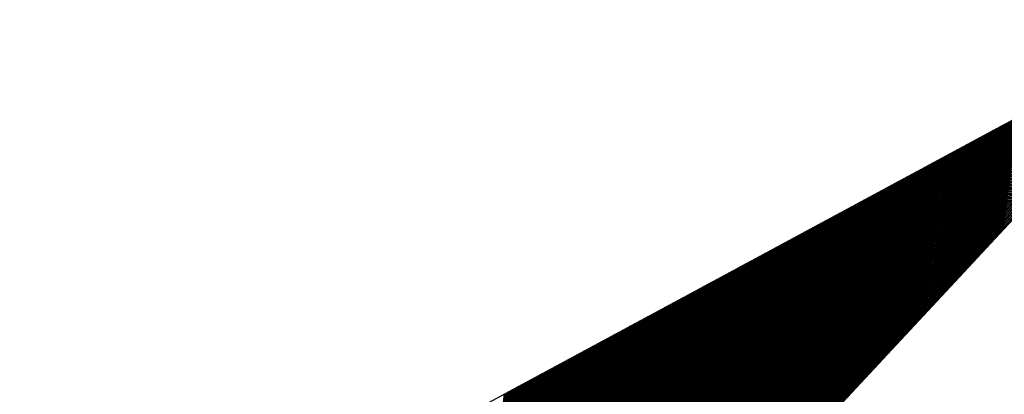
# Model space of a CAD drawing. Extents: x 40 to 339, y 36 to 303.
# Drawn here: x 84 to 85, y 153 to 153 of the extents above; entities that cross this region are included whole.
import ezdxf

# ---------------------------------------------------------------- set-up
doc = ezdxf.new("R2010")
doc.units = 0
doc.header["$LTSCALE"] = 3.5
doc.header["$MEASUREMENT"] = 0
doc.layers.get('0').update_dxf_attribs({"linetype": 'CONTINUOUS'})
doc.layers.add('AMARELO', color=2, linetype='CONTINUOUS')
doc.layers.add('LINHAS', color=7, linetype='CONTINUOUS')

# ---------------------------------------------------------------- blocks, each defined once
blk = doc.blocks.new('*X12')
at = {"color": 0}
for p, q in [((13.0761, 21.2927), (13.4185, 21.6351)), ((13.0782, 21.2931), (13.4201, 21.6349)), ((13.0804, 21.2934), (13.4216, 21.6346)), ((13.0825, 21.2937), (13.4231, 21.6344)), ((13.0846, 21.2941), (13.4246, 21.6341)), ((13.0867, 21.2944), (13.4261, 21.6339)), ((13.0888, 21.2948), (13.4277, 21.6336)), ((13.0909, 21.2951), (13.4292, 21.6334)), ((13.6665, 21.3883), (13.4199, 21.6349)), ((13.668, 21.3885), (13.422, 21.6346)), ((13.6696, 21.3888), (13.4241, 21.6342)), ((13.6711, 21.389), (13.4262, 21.6339)), ((13.6726, 21.3893), (13.4284, 21.6335)), ((13.093, 21.2954), (13.4307, 21.6332)), ((13.0951, 21.2958), (13.4322, 21.6329)), ((13.0972, 21.2961), (13.4338, 21.6327)), ((13.0993, 21.2965), (13.4353, 21.6324)), ((13.1014, 21.2968), (13.4368, 21.6322)), ((13.1036, 21.2972), (13.4383, 21.6319)), ((13.1057, 21.2975), (13.4398, 21.6317)), ((13.1078, 21.2978), (13.4414, 21.6314)), ((13.1099, 21.2982), (13.4429, 21.6312)), ((13.112, 21.2985), (13.4444, 21.6309)), ((13.1141, 21.2989), (13.4459, 21.6307)), ((13.1162, 21.2992), (13.4474, 21.6304)), ((13.1183, 21.2995), (13.449, 21.6302)), ((13.1204, 21.2999), (13.4505, 21.6299)), ((13.1225, 21.3002), (13.452, 21.6297)), ((13.1246, 21.3006), (13.4535, 21.6295)), ((13.1268, 21.3009), (13.4551, 21.6292)), ((13.1289, 21.3013), (13.4566, 21.629)), ((13.131, 21.3016), (13.4581, 21.6287)), ((13.1331, 21.3019), (13.4596, 21.6285)), ((13.1352, 21.3023), (13.4611, 21.6282)), ((13.1373, 21.3026), (13.4627, 21.628)), ((13.1394, 21.303), (13.4642, 21.6277)), ((13.1415, 21.3033), (13.4657, 21.6275)), ((13.1436, 21.3036), (13.4672, 21.6272)), ((13.1457, 21.304), (13.4687, 21.627)), ((13.1478, 21.3043), (13.4703, 21.6267)), ((13.15, 21.3047), (13.4718, 21.6265)), ((13.1521, 21.305), (13.4733, 21.6263)), ((13.1542, 21.3053), (13.4748, 21.626)), ((13.1563, 21.3057), (13.4764, 21.6258)), ((13.1584, 21.306), (13.4779, 21.6255)), ((13.1605, 21.3064), (13.4794, 21.6253)), ((13.1626, 21.3067), (13.4809, 21.625)), ((13.1647, 21.3071), (13.4824, 21.6248)), ((13.1668, 21.3074), (13.484, 21.6245)), ((13.1689, 21.3077), (13.4855, 21.6243)), ((13.171, 21.3081), (13.487, 21.624)), ((13.1732, 21.3084), (13.4885, 21.6238)), ((13.1753, 21.3088), (13.49, 21.6235)), ((13.1774, 21.3091), (13.4916, 21.6233)), ((13.1795, 21.3094), (13.4931, 21.6231)), ((13.1816, 21.3098), (13.4946, 21.6228)), ((13.1837, 21.3101), (13.4961, 21.6226)), ((13.6741, 21.3895), (13.4305, 21.6332)), ((13.6757, 21.3898), (13.4326, 21.6328)), ((13.6772, 21.39), (13.4347, 21.6325)), ((13.6787, 21.3903), (13.4368, 21.6322)), ((13.6802, 21.3905), (13.4389, 21.6318)), ((13.6817, 21.3908), (13.441, 21.6315)), ((13.6833, 21.391), (13.4431, 21.6311)), ((13.6848, 21.3912), (13.4452, 21.6308)), ((13.6863, 21.3915), (13.4473, 21.6305)), ((13.6878, 21.3917), (13.4494, 21.6301)), ((13.6893, 21.392), (13.4516, 21.6298)), ((13.6909, 21.3922), (13.4537, 21.6294)), ((13.6924, 21.3925), (13.4558, 21.6291)), ((13.6939, 21.3927), (13.4579, 21.6288)), ((13.6954, 21.393), (13.46, 21.6284)), ((13.697, 21.3932), (13.4621, 21.6281)), ((13.6985, 21.3935), (13.4642, 21.6277)), ((13.7, 21.3937), (13.4663, 21.6274)), ((13.7015, 21.394), (13.4684, 21.627)), ((13.703, 21.3942), (13.4705, 21.6267)), ((13.7046, 21.3945), (13.4727, 21.6264)), ((13.7061, 21.3947), (13.4748, 21.626)), ((13.7076, 21.3949), (13.4769, 21.6257)), ((13.7091, 21.3952), (13.479, 21.6253)), ((13.7106, 21.3954), (13.4811, 21.625)), ((13.7122, 21.3957), (13.4832, 21.6247)), ((13.7137, 21.3959), (13.4853, 21.6243)), ((13.7152, 21.3962), (13.4874, 21.624)), ((13.7167, 21.3964), (13.4895, 21.6236)), ((13.7183, 21.3967), (13.4916, 21.6233)), ((13.7198, 21.3969), (13.4937, 21.6229)), ((13.7213, 21.3972), (13.4959, 21.6226)), ((13.1858, 21.3105), (13.4977, 21.6223)), ((13.1879, 21.3108), (13.4992, 21.6221)), ((13.19, 21.3112), (13.5007, 21.6218)), ((13.1921, 21.3115), (13.5022, 21.6216)), ((13.1943, 21.3118), (13.5037, 21.6213)), ((13.1964, 21.3122), (13.5053, 21.6211)), ((13.1985, 21.3125), (13.5068, 21.6208)), ((13.2006, 21.3129), (13.5083, 21.6206)), ((13.2027, 21.3132), (13.5098, 21.6203)), ((13.2048, 21.3135), (13.5113, 21.6201)), ((13.2069, 21.3139), (13.5129, 21.6199)), ((13.209, 21.3142), (13.5144, 21.6196)), ((13.2111, 21.3146), (13.5159, 21.6194)), ((13.2132, 21.3149), (13.5174, 21.6191)), ((13.2153, 21.3153), (13.519, 21.6189)), ((13.2175, 21.3156), (13.5205, 21.6186)), ((13.2196, 21.3159), (13.522, 21.6184)), ((13.2217, 21.3163), (13.5235, 21.6181)), ((13.2238, 21.3166), (13.525, 21.6179)), ((13.2259, 21.317), (13.5266, 21.6176)), ((13.228, 21.3173), (13.5281, 21.6174)), ((13.2301, 21.3176), (13.5296, 21.6171)), ((13.2322, 21.318), (13.5311, 21.6169)), ((13.2343, 21.3183), (13.5327, 21.6166)), ((13.2364, 21.3187), (13.5342, 21.6164)), ((13.2385, 21.319), (13.5357, 21.6162)), ((13.2407, 21.3193), (13.5372, 21.6159)), ((13.2428, 21.3197), (13.5387, 21.6157)), ((13.2449, 21.32), (13.5403, 21.6154)), ((13.247, 21.3204), (13.5418, 21.6152)), ((13.2491, 21.3207), (13.5433, 21.6149)), ((13.2512, 21.3211), (13.5448, 21.6147)), ((13.2533, 21.3214), (13.5463, 21.6144)), ((13.2554, 21.3217), (13.5479, 21.6142)), ((13.2575, 21.3221), (13.5494, 21.6139)), ((13.2596, 21.3224), (13.5509, 21.6137)), ((13.2617, 21.3228), (13.5524, 21.6134)), ((13.2639, 21.3231), (13.554, 21.6132)), ((13.266, 21.3234), (13.5555, 21.613)), ((13.2681, 21.3238), (13.557, 21.6127)), ((13.2702, 21.3241), (13.5585, 21.6125)), ((13.2723, 21.3245), (13.56, 21.6122)), ((13.2744, 21.3248), (13.5616, 21.612)), ((13.2765, 21.3252), (13.5631, 21.6117)), ((13.2786, 21.3255), (13.5646, 21.6115)), ((13.7228, 21.3974), (13.498, 21.6223)), ((13.7243, 21.3977), (13.5001, 21.6219)), ((13.7259, 21.3979), (13.5022, 21.6216)), ((13.7274, 21.3981), (13.5043, 21.6212)), ((13.7289, 21.3984), (13.5064, 21.6209)), ((13.7304, 21.3986), (13.5085, 21.6206)), ((13.7319, 21.3989), (13.5106, 21.6202)), ((13.7335, 21.3991), (13.5127, 21.6199)), ((13.735, 21.3994), (13.5148, 21.6195)), ((13.7365, 21.3996), (13.5169, 21.6192)), ((13.738, 21.3999), (13.5191, 21.6188)), ((13.7396, 21.4001), (13.5212, 21.6185)), ((13.7411, 21.4004), (13.5233, 21.6182)), ((13.7426, 21.4006), (13.5254, 21.6178)), ((13.7441, 21.4009), (13.5275, 21.6175)), ((13.7456, 21.4011), (13.5296, 21.6171)), ((13.7472, 21.4013), (13.5317, 21.6168)), ((13.7487, 21.4016), (13.5338, 21.6165)), ((13.7502, 21.4018), (13.5359, 21.6161)), ((13.7517, 21.4021), (13.538, 21.6158)), ((13.7532, 21.4023), (13.5401, 21.6154)), ((13.7548, 21.4026), (13.5423, 21.6151)), ((13.7563, 21.4028), (13.5444, 21.6148)), ((13.7578, 21.4031), (13.5465, 21.6144)), ((13.7593, 21.4033), (13.5486, 21.6141)), ((13.7609, 21.4036), (13.5507, 21.6137)), ((13.7624, 21.4038), (13.5528, 21.6134)), ((13.7639, 21.4041), (13.5549, 21.613)), ((13.7654, 21.4043), (13.557, 21.6127)), ((13.7669, 21.4045), (13.5591, 21.6124)), ((13.7685, 21.4048), (13.5612, 21.612)), ((13.77, 21.405), (13.5633, 21.6117)), ((13.7715, 21.4053), (13.5655, 21.6113)), ((13.2807, 21.3258), (13.5661, 21.6112)), ((13.2828, 21.3262), (13.5676, 21.611)), ((13.2849, 21.3265), (13.5692, 21.6107)), ((13.2871, 21.3269), (13.5707, 21.6105)), ((13.2892, 21.3272), (13.5722, 21.6102)), ((13.2913, 21.3275), (13.5737, 21.61)), ((13.2934, 21.3279), (13.5753, 21.6098)), ((13.2955, 21.3282), (13.5768, 21.6095)), ((13.2976, 21.3286), (13.5783, 21.6093)), ((13.2997, 21.3289), (13.5798, 21.609)), ((13.3018, 21.3293), (13.5813, 21.6088)), ((13.3039, 21.3296), (13.5829, 21.6085)), ((13.306, 21.3299), (13.5844, 21.6083)), ((13.3081, 21.3303), (13.5859, 21.608)), ((13.3103, 21.3306), (13.5874, 21.6078)), ((13.3124, 21.331), (13.5889, 21.6075)), ((13.3145, 21.3313), (13.5905, 21.6073)), ((13.3166, 21.3316), (13.592, 21.607)), ((13.3187, 21.332), (13.5935, 21.6068)), ((13.3208, 21.3323), (13.595, 21.6065)), ((13.3229, 21.3327), (13.5966, 21.6063)), ((13.325, 21.333), (13.5981, 21.6061)), ((13.3271, 21.3333), (13.5996, 21.6058)), ((13.3292, 21.3337), (13.6011, 21.6056)), ((13.3314, 21.334), (13.6026, 21.6053)), ((13.3335, 21.3344), (13.6042, 21.6051)), ((13.3356, 21.3347), (13.6057, 21.6048)), ((13.3377, 21.3351), (13.6072, 21.6046)), ((13.3398, 21.3354), (13.6087, 21.6043)), ((13.3419, 21.3357), (13.6102, 21.6041)), ((13.344, 21.3361), (13.6118, 21.6038)), ((13.3461, 21.3364), (13.6133, 21.6036)), ((13.3482, 21.3368), (13.6148, 21.6033)), ((13.3503, 21.3371), (13.6163, 21.6031)), ((13.3524, 21.3374), (13.6179, 21.6029)), ((13.3546, 21.3378), (13.6194, 21.6026)), ((13.3567, 21.3381), (13.6209, 21.6024)), ((13.3588, 21.3385), (13.6224, 21.6021)), ((13.3609, 21.3388), (13.6239, 21.6019)), ((13.363, 21.3392), (13.6255, 21.6016)), ((13.3651, 21.3395), (13.627, 21.6014)), ((13.3672, 21.3398), (13.6285, 21.6011)), ((13.3693, 21.3402), (13.63, 21.6009)), ((13.3714, 21.3405), (13.6315, 21.6006)), ((13.3735, 21.3409), (13.6331, 21.6004)), ((13.773, 21.4055), (13.5676, 21.611)), ((13.7745, 21.4058), (13.5697, 21.6107)), ((13.7761, 21.406), (13.5718, 21.6103)), ((13.7776, 21.4063), (13.5739, 21.61)), ((13.7791, 21.4065), (13.576, 21.6096)), ((13.7806, 21.4068), (13.5781, 21.6093)), ((13.7822, 21.407), (13.5802, 21.6089)), ((13.7837, 21.4073), (13.5823, 21.6086)), ((13.7852, 21.4075), (13.5844, 21.6083)), ((13.7867, 21.4078), (13.5865, 21.6079)), ((13.7882, 21.408), (13.5887, 21.6076)), ((13.7898, 21.4082), (13.5908, 21.6072)), ((13.7913, 21.4085), (13.5929, 21.6069)), ((13.7928, 21.4087), (13.595, 21.6066)), ((13.7943, 21.409), (13.5971, 21.6062)), ((13.7958, 21.4092), (13.5992, 21.6059)), ((13.7974, 21.4095), (13.6013, 21.6055)), ((13.7989, 21.4097), (13.6034, 21.6052)), ((13.8004, 21.41), (13.6055, 21.6048)), ((13.8019, 21.4102), (13.6076, 21.6045)), ((13.8035, 21.4105), (13.6098, 21.6042)), ((13.805, 21.4107), (13.6119, 21.6038)), ((13.8065, 21.411), (13.614, 21.6035)), ((13.808, 21.4112), (13.6161, 21.6031)), ((13.8095, 21.4114), (13.6182, 21.6028)), ((13.8111, 21.4117), (13.6203, 21.6025)), ((13.8126, 21.4119), (13.6224, 21.6021)), ((13.8141, 21.4122), (13.6245, 21.6018)), ((13.8156, 21.4124), (13.6266, 21.6014)), ((13.8171, 21.4127), (13.6287, 21.6011)), ((13.8187, 21.4129), (13.6308, 21.6008)), ((13.8202, 21.4132), (13.633, 21.6004)), ((13.3756, 21.3412), (13.6346, 21.6001)), ((13.3778, 21.3415), (13.6361, 21.5999)), ((13.3799, 21.3419), (13.6376, 21.5997)), ((13.382, 21.3422), (13.6392, 21.5994)), ((13.3841, 21.3426), (13.6407, 21.5992)), ((13.3862, 21.3429), (13.6422, 21.5989)), ((13.3883, 21.3433), (13.6437, 21.5987)), ((13.3904, 21.3436), (13.6452, 21.5984)), ((13.3925, 21.3439), (13.6468, 21.5982)), ((13.3946, 21.3443), (13.6483, 21.5979)), ((13.3967, 21.3446), (13.6498, 21.5977)), ((13.3988, 21.345), (13.6513, 21.5974)), ((13.401, 21.3453), (13.6528, 21.5972)), ((13.4031, 21.3456), (13.6544, 21.5969)), ((13.4052, 21.346), (13.6559, 21.5967)), ((13.4073, 21.3463), (13.6574, 21.5965)), ((13.4094, 21.3467), (13.6589, 21.5962)), ((13.4115, 21.347), (13.6605, 21.596)), ((13.4136, 21.3473), (13.662, 21.5957)), ((13.4157, 21.3477), (13.6635, 21.5955)), ((13.4178, 21.348), (13.665, 21.5952)), ((13.4199, 21.3484), (13.6665, 21.595)), ((13.422, 21.3487), (13.6681, 21.5947)), ((13.4242, 21.3491), (13.6696, 21.5945)), ((13.4263, 21.3494), (13.6711, 21.5942)), ((13.4284, 21.3497), (13.6726, 21.594)), ((13.4305, 21.3501), (13.6741, 21.5937)), ((13.4326, 21.3504), (13.6757, 21.5935)), ((13.4347, 21.3508), (13.6772, 21.5932)), ((13.4368, 21.3511), (13.6787, 21.593)), ((13.4389, 21.3514), (13.6802, 21.5928)), ((13.441, 21.3518), (13.6818, 21.5925)), ((13.4431, 21.3521), (13.6833, 21.5923)), ((13.4452, 21.3525), (13.6848, 21.592)), ((13.4474, 21.3528), (13.6863, 21.5918)), ((13.4495, 21.3532), (13.6878, 21.5915)), ((13.4516, 21.3535), (13.6894, 21.5913)), ((13.4537, 21.3538), (13.6909, 21.591)), ((13.4558, 21.3542), (13.6924, 21.5908)), ((13.4579, 21.3545), (13.6939, 21.5905)), ((13.46, 21.3549), (13.6954, 21.5903)), ((13.4621, 21.3552), (13.697, 21.59)), ((13.4642, 21.3555), (13.6985, 21.5898)), ((13.4663, 21.3559), (13.7, 21.5896)), ((13.4685, 21.3562), (13.7015, 21.5893)), ((13.8217, 21.4134), (13.6351, 21.6001)), ((13.8232, 21.4137), (13.6372, 21.5997)), ((13.8248, 21.4139), (13.6393, 21.5994)), ((13.8263, 21.4142), (13.6414, 21.599)), ((13.8278, 21.4144), (13.6435, 21.5987)), ((13.8293, 21.4146), (13.6456, 21.5984)), ((13.8308, 21.4149), (13.6477, 21.598)), ((13.8324, 21.4151), (13.6498, 21.5977)), ((13.8339, 21.4154), (13.6519, 21.5973)), ((13.8354, 21.4156), (13.654, 21.597)), ((13.8369, 21.4159), (13.6562, 21.5967)), ((13.8385, 21.4161), (13.6583, 21.5963)), ((13.84, 21.4164), (13.6604, 21.596)), ((13.8415, 21.4166), (13.6625, 21.5956)), ((13.843, 21.4169), (13.6646, 21.5953)), ((13.8445, 21.4171), (13.6667, 21.5949)), ((13.8461, 21.4174), (13.6688, 21.5946)), ((13.8476, 21.4176), (13.6709, 21.5943)), ((13.8491, 21.4179), (13.673, 21.5939)), ((13.8506, 21.4181), (13.6751, 21.5936)), ((13.8521, 21.4183), (13.6772, 21.5932)), ((13.8537, 21.4186), (13.6794, 21.5929)), ((13.8552, 21.4188), (13.6815, 21.5926)), ((13.8567, 21.4191), (13.6836, 21.5922)), ((13.8582, 21.4193), (13.6857, 21.5919)), ((13.8598, 21.4196), (13.6878, 21.5915)), ((13.8613, 21.4198), (13.6899, 21.5912)), ((13.8628, 21.4201), (13.692, 21.5908)), ((13.8643, 21.4203), (13.6941, 21.5905)), ((13.8658, 21.4206), (13.6962, 21.5902)), ((13.8674, 21.4208), (13.6983, 21.5898)), ((13.8689, 21.4211), (13.7004, 21.5895)), ((13.4706, 21.3566), (13.7031, 21.5891)), ((13.4727, 21.3569), (13.7046, 21.5888)), ((13.4748, 21.3573), (13.7061, 21.5886)), ((13.4769, 21.3576), (13.7076, 21.5883)), ((13.479, 21.3579), (13.7091, 21.5881)), ((13.4811, 21.3583), (13.7107, 21.5878)), ((13.4832, 21.3586), (13.7122, 21.5876)), ((13.4853, 21.359), (13.7137, 21.5873)), ((13.4874, 21.3593), (13.7152, 21.5871)), ((13.4895, 21.3596), (13.7167, 21.5868)), ((13.4917, 21.36), (13.7183, 21.5866)), ((13.4938, 21.3603), (13.7198, 21.5864)), ((13.4959, 21.3607), (13.7213, 21.5861)), ((13.498, 21.361), (13.7228, 21.5859)), ((13.5001, 21.3613), (13.7244, 21.5856)), ((13.5022, 21.3617), (13.7259, 21.5854)), ((13.5043, 21.362), (13.7274, 21.5851)), ((13.5064, 21.3624), (13.7289, 21.5849)), ((13.5085, 21.3627), (13.7304, 21.5846)), ((13.5106, 21.3631), (13.732, 21.5844)), ((13.5127, 21.3634), (13.7335, 21.5841)), ((13.5149, 21.3637), (13.735, 21.5839)), ((13.517, 21.3641), (13.7365, 21.5836)), ((13.5191, 21.3644), (13.738, 21.5834)), ((13.5212, 21.3648), (13.7396, 21.5832)), ((13.5233, 21.3651), (13.7411, 21.5829)), ((13.5254, 21.3654), (13.7426, 21.5827)), ((13.5275, 21.3658), (13.7441, 21.5824)), ((13.5296, 21.3661), (13.7457, 21.5822)), ((13.5317, 21.3665), (13.7472, 21.5819)), ((13.5338, 21.3668), (13.7487, 21.5817)), ((13.5359, 21.3672), (13.7502, 21.5814)), ((13.5381, 21.3675), (13.7517, 21.5812)), ((13.5402, 21.3678), (13.7533, 21.5809)), ((13.5423, 21.3682), (13.7548, 21.5807)), ((13.5444, 21.3685), (13.7563, 21.5804)), ((13.5465, 21.3689), (13.7578, 21.5802)), ((13.5486, 21.3692), (13.7593, 21.5799)), ((13.5507, 21.3695), (13.7609, 21.5797)), ((13.5528, 21.3699), (13.7624, 21.5795)), ((13.5549, 21.3702), (13.7639, 21.5792)), ((13.557, 21.3706), (13.7654, 21.579)), ((13.5591, 21.3709), (13.767, 21.5787)), ((13.5613, 21.3713), (13.7685, 21.5785)), ((13.8704, 21.4213), (13.7026, 21.5891)), ((13.8719, 21.4215), (13.7047, 21.5888)), ((13.8734, 21.4218), (13.7068, 21.5885)), ((13.875, 21.422), (13.7089, 21.5881)), ((13.8765, 21.4223), (13.711, 21.5878)), ((13.878, 21.4225), (13.7131, 21.5874)), ((13.8795, 21.4228), (13.7152, 21.5871)), ((13.8811, 21.423), (13.7173, 21.5868)), ((13.8826, 21.4233), (13.7194, 21.5864)), ((13.8841, 21.4235), (13.7215, 21.5861)), ((13.8856, 21.4238), (13.7236, 21.5857)), ((13.8871, 21.424), (13.7258, 21.5854)), ((13.8887, 21.4243), (13.7279, 21.585)), ((13.8902, 21.4245), (13.73, 21.5847)), ((13.8917, 21.4247), (13.7321, 21.5844)), ((13.8932, 21.425), (13.7342, 21.584)), ((13.8947, 21.4252), (13.7363, 21.5837)), ((13.8963, 21.4255), (13.7384, 21.5833)), ((13.8978, 21.4257), (13.7405, 21.583)), ((13.8993, 21.426), (13.7426, 21.5827)), ((13.9008, 21.4262), (13.7447, 21.5823)), ((13.9024, 21.4265), (13.7469, 21.582)), ((13.9039, 21.4267), (13.749, 21.5816)), ((13.9054, 21.427), (13.7511, 21.5813)), ((13.9069, 21.4272), (13.7532, 21.5809)), ((13.9084, 21.4275), (13.7553, 21.5806)), ((13.91, 21.4277), (13.7574, 21.5803)), ((13.9115, 21.4279), (13.7595, 21.5799)), ((13.913, 21.4282), (13.7616, 21.5796)), ((13.9145, 21.4284), (13.7637, 21.5792)), ((13.916, 21.4287), (13.7658, 21.5789)), ((13.9176, 21.4289), (13.7679, 21.5786)), ((13.5634, 21.3716), (13.77, 21.5782)), ((13.5655, 21.3719), (13.7715, 21.578)), ((13.5676, 21.3723), (13.773, 21.5777)), ((13.5697, 21.3726), (13.7746, 21.5775)), ((13.5718, 21.373), (13.7761, 21.5772)), ((13.5739, 21.3733), (13.7776, 21.577)), ((13.576, 21.3736), (13.7791, 21.5767)), ((13.5781, 21.374), (13.7806, 21.5765)), ((13.5802, 21.3743), (13.7822, 21.5763)), ((13.5823, 21.3747), (13.7837, 21.576)), ((13.5845, 21.375), (13.7852, 21.5758)), ((13.5866, 21.3753), (13.7867, 21.5755)), ((13.5887, 21.3757), (13.7883, 21.5753)), ((13.5908, 21.376), (13.7898, 21.575)), ((13.5929, 21.3764), (13.7913, 21.5748)), ((13.595, 21.3767), (13.7928, 21.5745)), ((13.5971, 21.3771), (13.7943, 21.5743)), ((13.5992, 21.3774), (13.7959, 21.574)), ((13.6013, 21.3777), (13.7974, 21.5738)), ((13.6034, 21.3781), (13.7989, 21.5735)), ((13.6056, 21.3784), (13.8004, 21.5733)), ((13.6077, 21.3788), (13.8019, 21.5731)), ((13.6098, 21.3791), (13.8035, 21.5728)), ((13.6119, 21.3794), (13.805, 21.5726)), ((13.614, 21.3798), (13.8065, 21.5723)), ((13.6161, 21.3801), (13.808, 21.5721)), ((13.6182, 21.3805), (13.8096, 21.5718)), ((13.6203, 21.3808), (13.8111, 21.5716)), ((13.6224, 21.3812), (13.8126, 21.5713)), ((13.6245, 21.3815), (13.8141, 21.5711)), ((13.6266, 21.3818), (13.8156, 21.5708)), ((13.6288, 21.3822), (13.8172, 21.5706)), ((13.6309, 21.3825), (13.8187, 21.5703)), ((13.633, 21.3829), (13.8202, 21.5701)), ((13.6351, 21.3832), (13.8217, 21.5698)), ((13.6372, 21.3835), (13.8232, 21.5696)), ((13.6393, 21.3839), (13.8248, 21.5694)), ((13.6414, 21.3842), (13.8263, 21.5691)), ((13.6435, 21.3846), (13.8278, 21.5689)), ((13.6456, 21.3849), (13.8293, 21.5686)), ((13.6477, 21.3853), (13.8309, 21.5684)), ((13.6498, 21.3856), (13.8324, 21.5681)), ((13.652, 21.3859), (13.8339, 21.5679)), ((13.6541, 21.3863), (13.8354, 21.5676)), ((13.6562, 21.3866), (13.8369, 21.5674)), ((13.9191, 21.4292), (13.7701, 21.5782)), ((13.9206, 21.4294), (13.7722, 21.5779)), ((13.9221, 21.4297), (13.7743, 21.5775)), ((13.9237, 21.4299), (13.7764, 21.5772)), ((13.9252, 21.4302), (13.7785, 21.5768)), ((13.9267, 21.4304), (13.7806, 21.5765)), ((13.9282, 21.4307), (13.7827, 21.5762)), ((13.9297, 21.4309), (13.7848, 21.5758)), ((13.9313, 21.4312), (13.7869, 21.5755)), ((13.9328, 21.4314), (13.789, 21.5751)), ((13.9343, 21.4316), (13.7911, 21.5748)), ((13.9358, 21.4319), (13.7933, 21.5745)), ((13.9373, 21.4321), (13.7954, 21.5741)), ((13.9389, 21.4324), (13.7975, 21.5738)), ((13.9404, 21.4326), (13.7996, 21.5734)), ((13.9419, 21.4329), (13.8017, 21.5731)), ((13.9434, 21.4331), (13.8038, 21.5728)), ((13.945, 21.4334), (13.8059, 21.5724)), ((13.9465, 21.4336), (13.808, 21.5721)), ((13.948, 21.4339), (13.8101, 21.5717)), ((13.9495, 21.4341), (13.8122, 21.5714)), ((13.951, 21.4344), (13.8143, 21.571)), ((13.9526, 21.4346), (13.8165, 21.5707)), ((13.9541, 21.4348), (13.8186, 21.5704)), ((13.9556, 21.4351), (13.8207, 21.57)), ((13.9571, 21.4353), (13.8228, 21.5697)), ((13.9586, 21.4356), (13.8249, 21.5693)), ((13.9602, 21.4358), (13.827, 21.569)), ((13.9617, 21.4361), (13.8291, 21.5687)), ((13.9632, 21.4363), (13.8312, 21.5683)), ((13.9647, 21.4366), (13.8333, 21.568)), ((13.9663, 21.4368), (13.8354, 21.5676)), ((13.9678, 21.4371), (13.8375, 21.5673)), ((13.6583, 21.387), (13.8385, 21.5671)), ((13.6604, 21.3873), (13.84, 21.5669)), ((13.6625, 21.3876), (13.8415, 21.5666)), ((13.6646, 21.388), (13.843, 21.5664)), ((13.6667, 21.3883), (13.8445, 21.5662)), ((13.6688, 21.3887), (13.8461, 21.5659)), ((13.6709, 21.389), (13.8476, 21.5657)), ((13.673, 21.3893), (13.8491, 21.5654)), ((13.6752, 21.3897), (13.8506, 21.5652)), ((13.6773, 21.39), (13.8522, 21.5649)), ((13.6794, 21.3904), (13.8537, 21.5647)), ((13.6815, 21.3907), (13.8552, 21.5644)), ((13.6836, 21.3911), (13.8567, 21.5642)), ((13.6857, 21.3914), (13.8582, 21.5639)), ((13.6878, 21.3917), (13.8598, 21.5637)), ((13.6899, 21.3921), (13.8613, 21.5634)), ((13.692, 21.3924), (13.8628, 21.5632)), ((13.6941, 21.3928), (13.8643, 21.563)), ((13.6962, 21.3931), (13.8658, 21.5627)), ((13.6984, 21.3934), (13.8674, 21.5625)), ((13.7005, 21.3938), (13.8689, 21.5622)), ((13.7026, 21.3941), (13.8704, 21.562)), ((13.7047, 21.3945), (13.8719, 21.5617)), ((13.7068, 21.3948), (13.8735, 21.5615)), ((13.7089, 21.3952), (13.875, 21.5612)), ((13.711, 21.3955), (13.8765, 21.561)), ((13.7131, 21.3958), (13.878, 21.5607)), ((13.7152, 21.3962), (13.8795, 21.5605)), ((13.7173, 21.3965), (13.8811, 21.5602)), ((13.7194, 21.3969), (13.8826, 21.56)), ((13.7216, 21.3972), (13.8841, 21.5598)), ((13.7237, 21.3975), (13.8856, 21.5595)), ((13.7258, 21.3979), (13.8871, 21.5593)), ((13.7279, 21.3982), (13.8887, 21.559)), ((13.73, 21.3986), (13.8902, 21.5588)), ((13.7321, 21.3989), (13.8917, 21.5585)), ((13.7342, 21.3993), (13.8932, 21.5583)), ((13.7363, 21.3996), (13.8948, 21.558)), ((13.7384, 21.3999), (13.8963, 21.5578)), ((13.7405, 21.4003), (13.8978, 21.5575)), ((13.7427, 21.4006), (13.8993, 21.5573)), ((13.7448, 21.401), (13.9008, 21.557)), ((13.7469, 21.4013), (13.9024, 21.5568)), ((13.749, 21.4016), (13.9039, 21.5565)), ((13.7511, 21.402), (13.9054, 21.5563)), ((13.9693, 21.4373), (13.8397, 21.5669)), ((13.9708, 21.4376), (13.8418, 21.5666)), ((13.9723, 21.4378), (13.8439, 21.5663)), ((13.9739, 21.438), (13.846, 21.5659)), ((13.9754, 21.4383), (13.8481, 21.5656)), ((13.9769, 21.4385), (13.8502, 21.5652)), ((13.9784, 21.4388), (13.8523, 21.5649)), ((13.9799, 21.439), (13.8544, 21.5646)), ((13.9815, 21.4393), (13.8565, 21.5642)), ((13.983, 21.4395), (13.8586, 21.5639)), ((13.9845, 21.4398), (13.8607, 21.5635)), ((13.986, 21.44), (13.8629, 21.5632)), ((13.9876, 21.4403), (13.865, 21.5628)), ((13.9891, 21.4405), (13.8671, 21.5625)), ((13.9906, 21.4408), (13.8692, 21.5622)), ((13.9921, 21.441), (13.8713, 21.5618)), ((13.9936, 21.4412), (13.8734, 21.5615)), ((13.9952, 21.4415), (13.8755, 21.5611)), ((13.9967, 21.4417), (13.8776, 21.5608)), ((13.9982, 21.442), (13.8797, 21.5605)), ((13.9997, 21.4422), (13.8818, 21.5601)), ((14.0012, 21.4425), (13.884, 21.5598)), ((14.0028, 21.4427), (13.8861, 21.5594)), ((14.0043, 21.443), (13.8882, 21.5591)), ((14.0058, 21.4432), (13.8903, 21.5588)), ((14.0073, 21.4435), (13.8924, 21.5584)), ((14.0089, 21.4437), (13.8945, 21.5581)), ((14.0104, 21.444), (13.8966, 21.5577)), ((14.0119, 21.4442), (13.8987, 21.5574)), ((14.0134, 21.4445), (13.9008, 21.557)), ((14.0149, 21.4447), (13.9029, 21.5567)), ((14.0165, 21.4449), (13.905, 21.5564)), ((13.7532, 21.4023), (13.9069, 21.5561)), ((13.7553, 21.4027), (13.9085, 21.5558)), ((13.7574, 21.403), (13.91, 21.5556)), ((13.7595, 21.4033), (13.9115, 21.5553)), ((13.7616, 21.4037), (13.913, 21.5551)), ((13.7637, 21.404), (13.9145, 21.5548)), ((13.7659, 21.4044), (13.9161, 21.5546)), ((13.768, 21.4047), (13.9176, 21.5543)), ((13.7701, 21.4051), (13.9191, 21.5541)), ((13.7722, 21.4054), (13.9206, 21.5538)), ((13.7743, 21.4057), (13.9221, 21.5536)), ((13.7764, 21.4061), (13.9237, 21.5533)), ((13.7785, 21.4064), (13.9252, 21.5531)), ((13.7806, 21.4068), (13.9267, 21.5529)), ((13.7827, 21.4071), (13.9282, 21.5526)), ((13.7848, 21.4074), (13.9298, 21.5524)), ((13.7869, 21.4078), (13.9313, 21.5521)), ((13.7891, 21.4081), (13.9328, 21.5519)), ((13.7912, 21.4085), (13.9343, 21.5516)), ((13.7933, 21.4088), (13.9358, 21.5514)), ((13.7954, 21.4092), (13.9374, 21.5511)), ((13.7975, 21.4095), (13.9389, 21.5509)), ((13.7996, 21.4098), (13.9404, 21.5506)), ((13.8017, 21.4102), (13.9419, 21.5504)), ((13.8038, 21.4105), (13.9434, 21.5501)), ((13.8059, 21.4109), (13.945, 21.5499)), ((13.808, 21.4112), (13.9465, 21.5497)), ((13.8101, 21.4115), (13.948, 21.5494)), ((13.8123, 21.4119), (13.9495, 21.5492)), ((13.8144, 21.4122), (13.9511, 21.5489)), ((13.8165, 21.4126), (13.9526, 21.5487)), ((13.8186, 21.4129), (13.9541, 21.5484)), ((13.8207, 21.4133), (13.9556, 21.5482)), ((13.8228, 21.4136), (13.9571, 21.5479)), ((13.8249, 21.4139), (13.9587, 21.5477)), ((13.827, 21.4143), (13.9602, 21.5474)), ((13.8291, 21.4146), (13.9617, 21.5472)), ((13.8312, 21.415), (13.9632, 21.5469)), ((13.8333, 21.4153), (13.9647, 21.5467)), ((13.8355, 21.4156), (13.9663, 21.5465)), ((13.8376, 21.416), (13.9678, 21.5462)), ((13.8397, 21.4163), (13.9693, 21.546)), ((13.8418, 21.4167), (13.9708, 21.5457)), ((13.8439, 21.417), (13.9724, 21.5455)), ((14.018, 21.4452), (13.9072, 21.556)), ((14.0195, 21.4454), (13.9093, 21.5557)), ((14.021, 21.4457), (13.9114, 21.5553)), ((14.0225, 21.4459), (13.9135, 21.555)), ((14.0241, 21.4462), (13.9156, 21.5547)), ((14.0256, 21.4464), (13.9177, 21.5543)), ((14.0271, 21.4467), (13.9198, 21.554)), ((14.0286, 21.4469), (13.9219, 21.5536)), ((14.0302, 21.4472), (13.924, 21.5533)), ((14.0317, 21.4474), (13.9261, 21.5529)), ((14.0332, 21.4477), (13.9282, 21.5526)), ((14.0347, 21.4479), (13.9304, 21.5523)), ((14.0362, 21.4481), (13.9325, 21.5519)), ((14.0378, 21.4484), (13.9346, 21.5516)), ((14.0393, 21.4486), (13.9367, 21.5512)), ((14.0408, 21.4489), (13.9388, 21.5509)), ((14.0423, 21.4491), (13.9409, 21.5506)), ((14.0438, 21.4494), (13.943, 21.5502)), ((14.0454, 21.4496), (13.9451, 21.5499)), ((14.0469, 21.4499), (13.9472, 21.5495)), ((14.0484, 21.4501), (13.9493, 21.5492)), ((14.0499, 21.4504), (13.9514, 21.5488)), ((14.0515, 21.4506), (13.9536, 21.5485)), ((14.053, 21.4509), (13.9557, 21.5482)), ((14.0545, 21.4511), (13.9578, 21.5478)), ((14.056, 21.4513), (13.9599, 21.5475)), ((14.0575, 21.4516), (13.962, 21.5471)), ((14.0591, 21.4518), (13.9641, 21.5468)), ((14.0606, 21.4521), (13.9662, 21.5465)), ((14.0621, 21.4523), (13.9683, 21.5461)), ((14.0636, 21.4526), (13.9704, 21.5458)), ((14.0651, 21.4528), (13.9725, 21.5454)), ((13.846, 21.4173), (13.9739, 21.5452)), ((13.8481, 21.4177), (13.9754, 21.545)), ((13.8502, 21.418), (13.9769, 21.5447)), ((13.8523, 21.4184), (13.9784, 21.5445)), ((13.8544, 21.4187), (13.98, 21.5442)), ((13.8565, 21.4191), (13.9815, 21.544)), ((13.8587, 21.4194), (13.983, 21.5437)), ((13.8608, 21.4197), (13.9845, 21.5435)), ((13.8629, 21.4201), (13.986, 21.5432)), ((13.865, 21.4204), (13.9876, 21.543)), ((13.8671, 21.4208), (13.9891, 21.5428)), ((13.8692, 21.4211), (13.9906, 21.5425)), ((13.8713, 21.4214), (13.9921, 21.5423)), ((13.8734, 21.4218), (13.9937, 21.542)), ((13.8755, 21.4221), (13.9952, 21.5418)), ((13.8776, 21.4225), (13.9967, 21.5415)), ((13.8798, 21.4228), (13.9982, 21.5413)), ((13.8819, 21.4232), (13.9997, 21.541)), ((13.884, 21.4235), (14.0013, 21.5408)), ((13.8861, 21.4238), (14.0028, 21.5405)), ((13.8882, 21.4242), (14.0043, 21.5403)), ((13.8903, 21.4245), (14.0058, 21.54)), ((13.8924, 21.4249), (14.0073, 21.5398)), ((13.8945, 21.4252), (14.0089, 21.5396)), ((13.8966, 21.4255), (14.0104, 21.5393)), ((13.8987, 21.4259), (14.0119, 21.5391)), ((13.9008, 21.4262), (14.0134, 21.5388)), ((13.903, 21.4266), (14.015, 21.5386)), ((13.9051, 21.4269), (14.0165, 21.5383)), ((13.9072, 21.4273), (14.018, 21.5381)), ((13.9093, 21.4276), (14.0195, 21.5378)), ((13.9114, 21.4279), (14.021, 21.5376)), ((13.9135, 21.4283), (14.0226, 21.5373)), ((13.9156, 21.4286), (14.0241, 21.5371)), ((13.9177, 21.429), (14.0256, 21.5368)), ((13.9198, 21.4293), (14.0271, 21.5366)), ((13.9219, 21.4296), (14.0286, 21.5364)), ((13.924, 21.43), (14.0302, 21.5361)), ((13.9262, 21.4303), (14.0317, 21.5359)), ((13.9283, 21.4307), (14.0332, 21.5356)), ((13.9304, 21.431), (14.0347, 21.5354)), ((13.9325, 21.4313), (14.0363, 21.5351)), ((13.9346, 21.4317), (14.0378, 21.5349)), ((13.9367, 21.432), (14.0393, 21.5346)), ((13.9388, 21.4324), (14.0408, 21.5344)), ((14.0667, 21.4531), (13.9746, 21.5451)), ((14.0682, 21.4533), (13.9768, 21.5448)), ((14.0697, 21.4536), (13.9789, 21.5444)), ((14.0712, 21.4538), (13.981, 21.5441)), ((14.0728, 21.4541), (13.9831, 21.5437)), ((14.0743, 21.4543), (13.9852, 21.5434)), ((14.0758, 21.4546), (13.9873, 21.543)), ((14.0773, 21.4548), (13.9894, 21.5427)), ((14.0788, 21.455), (13.9915, 21.5424)), ((14.0804, 21.4553), (13.9936, 21.542)), ((14.0819, 21.4555), (13.9957, 21.5417)), ((14.0834, 21.4558), (13.9978, 21.5413)), ((14.0849, 21.456), (14, 21.541)), ((14.0864, 21.4563), (14.0021, 21.5407)), ((14.088, 21.4565), (14.0042, 21.5403)), ((14.0895, 21.4568), (14.0063, 21.54)), ((14.091, 21.457), (14.0084, 21.5396)), ((14.0925, 21.4573), (14.0105, 21.5393)), ((14.0941, 21.4575), (14.0126, 21.5389)), ((14.0956, 21.4578), (14.0147, 21.5386)), ((14.0971, 21.458), (14.0168, 21.5383)), ((14.0986, 21.4582), (14.0189, 21.5379)), ((14.1001, 21.4585), (14.0211, 21.5376)), ((14.1017, 21.4587), (14.0232, 21.5372)), ((14.1032, 21.459), (14.0253, 21.5369)), ((14.1047, 21.4592), (14.0274, 21.5366)), ((14.1062, 21.4595), (14.0295, 21.5362)), ((14.1077, 21.4597), (14.0316, 21.5359)), ((14.1093, 21.46), (14.0337, 21.5355)), ((14.1108, 21.4602), (14.0358, 21.5352)), ((14.1123, 21.4605), (14.0379, 21.5348)), ((14.1138, 21.4607), (14.04, 21.5345)), ((13.9409, 21.4327), (14.0423, 21.5341)), ((13.943, 21.4331), (14.0439, 21.5339)), ((13.9451, 21.4334), (14.0454, 21.5336)), ((13.9472, 21.4337), (14.0469, 21.5334)), ((13.9494, 21.4341), (14.0484, 21.5331)), ((13.9515, 21.4344), (14.0499, 21.5329)), ((13.9536, 21.4348), (14.0515, 21.5327)), ((13.9557, 21.4351), (14.053, 21.5324)), ((13.9578, 21.4354), (14.0545, 21.5322)), ((13.9599, 21.4358), (14.056, 21.5319)), ((13.962, 21.4361), (14.0576, 21.5317)), ((13.9641, 21.4365), (14.0591, 21.5314)), ((13.9662, 21.4368), (14.0606, 21.5312)), ((13.9683, 21.4372), (14.0621, 21.5309)), ((13.9704, 21.4375), (14.0636, 21.5307)), ((13.9726, 21.4378), (14.0652, 21.5304)), ((13.9747, 21.4382), (14.0667, 21.5302)), ((13.9768, 21.4385), (14.0682, 21.5299)), ((13.9789, 21.4389), (14.0697, 21.5297)), ((13.981, 21.4392), (14.0712, 21.5295)), ((13.9831, 21.4395), (14.0728, 21.5292)), ((14.1154, 21.461), (14.0421, 21.5342)), ((14.1169, 21.4612), (14.0443, 21.5338)), ((14.1184, 21.4614), (14.0464, 21.5335)), ((14.1199, 21.4617), (14.0485, 21.5331)), ((14.1214, 21.4619), (14.0506, 21.5328)), ((14.123, 21.4622), (14.0527, 21.5325)), ((14.1245, 21.4624), (14.0548, 21.5321))]:
    blk.add_line(p, q, dxfattribs=at)
blk = doc.blocks.new('SETA')
at = {"layer": 'LINHAS', "color": 3}
for q in [(-3.9283, 0.6359), (-3.9283, -0.6359)]:
    blk.add_line((0, 0), q, dxfattribs=at)
blk.add_blockref('*X12', (-14.3049, -21.4916), dxfattribs=at)

msp = doc.modelspace()

# ---------------------------------------------------------------- linework, layer by layer
at = {"layer": 'AMARELO', "color": 3}
msp.add_line((77.55926, 147.04559, 9.19895), (84.83126, 152.97079, 9.883), dxfattribs=at)

# ---------------------------------------------------------------- block references
at = {"layer": 'AMARELO', "xscale": -0.5080361355034029, "yscale": -0.5173442984703343, "zscale": 0.5080361355034029, "rotation": 217.6931040333063}
msp.add_blockref('SETA', (84.83126, 152.97079, 9.883), dxfattribs=at)

doc.saveas('drawing.dxf')
